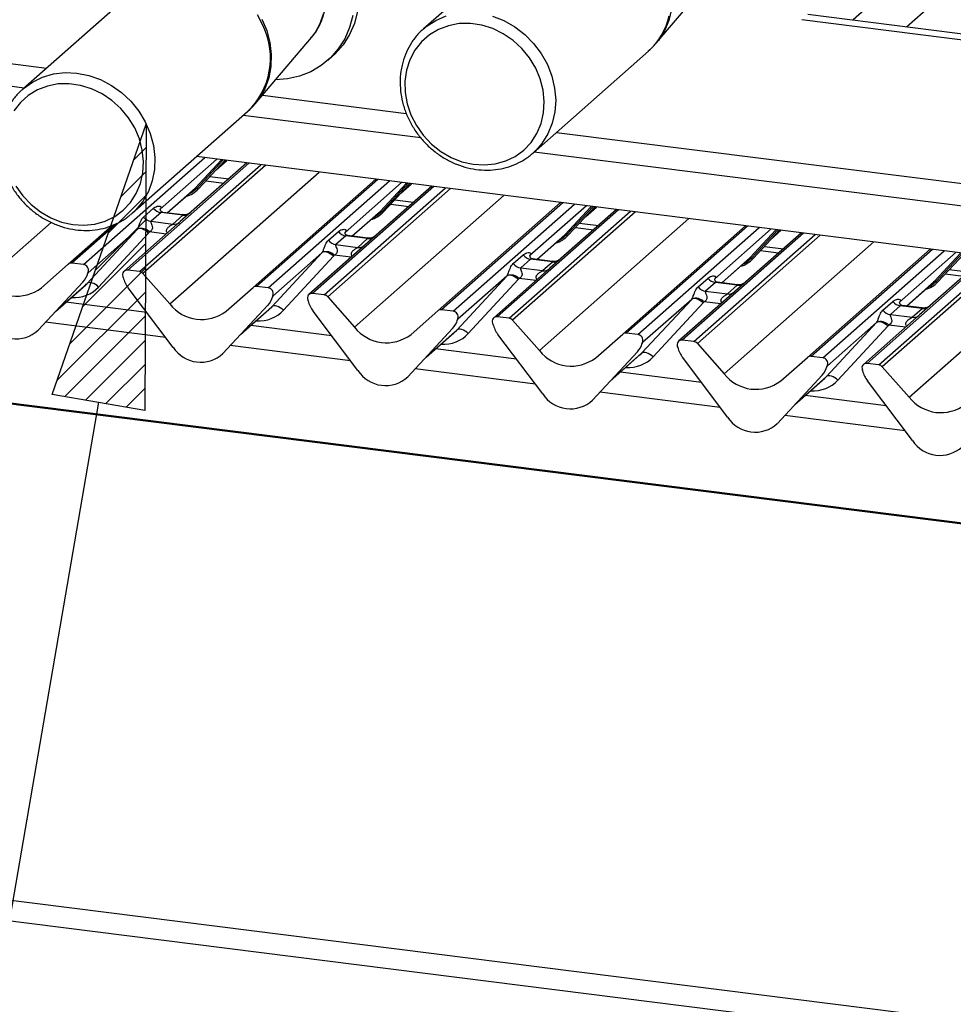
# Paper-space layout 'Layout1' of a CAD drawing. Extents: x 5 to 415, y 5 to 292.
# Drawn here: x 321 to 332, y 186 to 198 of the extents above; entities that cross this region are included whole.
import ezdxf

# ---------------------------------------------------------------- set-up
doc = ezdxf.new("R2010")
doc.units = 0
doc.layers.add('BEMAßUNG', color=96, linetype='CONTINUOUS')
doc.layers.add('SLD-0', color=179, linetype='CONTINUOUS')

psp = doc.layouts.get("Layout1")

# ---------------------------------------------------------------- hatches: boundary and pattern name
at = {"layer": 'BEMAßUNG'}
h = psp.add_hatch(dxfattribs=at)
h.set_pattern_fill('ANSI31', color=256, scale=0.0625, style=0)
h.paths.add_polyline_path([(322.238, 193.174), (321.154, 193.361), (322.256, 196.522)], flags=0)

# ---------------------------------------------------------------- linework, layer by layer
for p, q in [((321.154, 193.361), (322.256, 196.522)), ((322.256, 196.522), (322.238, 193.174)), ((322.238, 193.174), (321.154, 193.361)), ((321.696, 193.268), (313.74, 147.058))]:
    psp.add_line(p, q, dxfattribs=at)
at = {"layer": 'SLD-0', "color": 8, "linetype": 'CONTINUOUS'}
for p, q in [((335.681, 202.288), (330.527, 197.742)), ((331.154, 197.663), (335.982, 201.922)), ((373.195, 186.628), (273.749, 199.157)), ((324.291, 197.699), (324.331, 197.815)), ((328.401, 197.87), (328.37, 197.737)), ((323.625, 197.672), (323.558, 197.803)), ((323.607, 197.751), (323.665, 197.617)), ((324.233, 197.593), (324.291, 197.699)), ((325.533, 197.666), (325.643, 197.737)), ((325.643, 197.737), (325.764, 197.79)), ((326.307, 197.788), (326.441, 197.736)), ((326.441, 197.736), (326.568, 197.663)), ((328.37, 197.737), (328.32, 197.614)), ((317.702, 197.606), (321.089, 197.179)), ((323.665, 197.617), (323.702, 197.478)), ((324.191, 197.538), (324.233, 197.593)), ((325.514, 197.65), (325.533, 197.666)), ((326.568, 197.663), (326.685, 197.573)), ((328.32, 197.614), (328.25, 197.502)), ((323.702, 197.478), (323.719, 197.337)), ((326.685, 197.573), (326.789, 197.468)), ((326.789, 197.468), (326.878, 197.349)), ((328.25, 197.502), (328.221, 197.466)), ((323.719, 197.337), (323.715, 197.198)), ((326.878, 197.349), (326.95, 197.221)), ((321.171, 197.11), (321.306, 197.126)), ((321.306, 197.126), (321.444, 197.12)), ((323.715, 197.198), (323.689, 197.064)), ((326.95, 197.221), (327.003, 197.085)), ((320.818, 196.94), (320.924, 197.016)), ((320.924, 197.016), (321.043, 197.073)), ((321.043, 197.073), (321.171, 197.11)), ((321.444, 197.12), (321.583, 197.093)), ((321.583, 197.093), (321.718, 197.045)), ((321.718, 197.045), (321.847, 196.977)), ((323.689, 197.064), (323.643, 196.938)), ((327.003, 197.085), (327.035, 196.945)), ((320.812, 196.935), (320.818, 196.94)), ((321.847, 196.977), (321.967, 196.892)), ((321.967, 196.892), (322.074, 196.79)), ((323.643, 196.938), (323.578, 196.823)), ((327.035, 196.945), (327.047, 196.804)), ((322.074, 196.79), (322.167, 196.674)), ((323.578, 196.823), (323.532, 196.763)), ((323.615, 196.861), (325.299, 196.648)), ((327.047, 196.804), (327.037, 196.666)), ((322.167, 196.674), (322.243, 196.548)), ((327.037, 196.666), (327.007, 196.533)), ((322.243, 196.548), (322.301, 196.413)), ((327.007, 196.533), (326.956, 196.409)), ((322.301, 196.413), (322.339, 196.274)), ((326.956, 196.409), (326.886, 196.298)), ((327.056, 196.427), (371.979, 190.767)), ((322.339, 196.274), (322.356, 196.133)), ((326.886, 196.298), (326.815, 196.216)), ((321.521, 194.879), (322.94, 196.131)), ((322.356, 196.133), (322.351, 195.994)), ((323.081, 196.113), (322.419, 195.529)), ((322.828, 195.774), (323.137, 196.106)), ((323.157, 196.104), (322.848, 195.771)), ((322.867, 195.767), (323.178, 196.101)), ((323.082, 195.998), (323.196, 196.099)), ((323.457, 196.066), (322.038, 194.814)), ((322.175, 194.797), (323.595, 196.048)), ((323.653, 196.041), (322.217, 194.774)), ((322.351, 195.994), (322.326, 195.86)), ((322.326, 195.86), (322.28, 195.734)), ((322.53, 194.419), (324.28, 195.962)), ((323.001, 195.911), (323.222, 195.883)), ((324.966, 195.876), (323.547, 194.624)), ((323.684, 194.607), (325.104, 195.858)), ((322.5, 195.485), (322.828, 195.774)), ((322.848, 195.771), (322.79, 195.723)), ((325.621, 195.793), (324.201, 194.541)), ((324.339, 194.524), (325.758, 195.776)), ((325.816, 195.769), (324.38, 194.502)), ((325.244, 195.841), (324.582, 195.256)), ((324.992, 195.502), (325.3, 195.834)), ((325.321, 195.831), (325.011, 195.498)), ((325.03, 195.495), (325.341, 195.828)), ((325.245, 195.726), (325.359, 195.826)), ((322.28, 195.734), (322.214, 195.619)), ((322.79, 195.723), (322.744, 195.698)), ((324.693, 194.146), (326.444, 195.69)), ((325.164, 195.638), (325.385, 195.61)), ((322.131, 195.517), (322.091, 195.48)), ((322.214, 195.619), (322.131, 195.517)), ((327.129, 195.603), (325.71, 194.351)), ((325.847, 194.334), (327.267, 195.586)), ((327.784, 195.521), (326.364, 194.269)), ((327.408, 195.568), (326.745, 194.984)), ((327.155, 195.229), (327.463, 195.561)), ((327.484, 195.559), (327.174, 195.226)), ((327.194, 195.222), (327.504, 195.556)), ((327.408, 195.453), (327.522, 195.554)), ((324.663, 195.212), (324.992, 195.502)), ((324.954, 195.45), (324.907, 195.425)), ((325.011, 195.498), (324.954, 195.45)), ((326.502, 194.252), (327.921, 195.503)), ((327.98, 195.496), (326.543, 194.229)), ((326.857, 193.874), (328.607, 195.417)), ((320.367, 194.691), (321.141, 195.373)), ((321.91, 195.361), (321.384, 194.896)), ((327.327, 195.366), (327.549, 195.338)), ((329.292, 195.331), (327.873, 194.079)), ((328.01, 194.061), (329.43, 195.313)), ((329.571, 195.296), (328.908, 194.711)), ((329.318, 194.957), (329.626, 195.289)), ((329.647, 195.286), (329.337, 194.953)), ((329.357, 194.95), (329.667, 195.283)), ((329.572, 195.181), (329.686, 195.281)), ((322.49, 195.237), (322.293, 195.262)), ((326.827, 194.94), (327.155, 195.229)), ((327.117, 195.177), (327.07, 195.153)), ((327.174, 195.226), (327.117, 195.177)), ((329.947, 195.248), (328.527, 193.996)), ((328.665, 193.979), (330.084, 195.231)), ((330.143, 195.224), (328.706, 193.957)), ((329.02, 193.601), (330.77, 195.144)), ((329.49, 195.093), (329.712, 195.065)), ((331.456, 195.058), (330.036, 193.806)), ((324.653, 194.965), (324.456, 194.989)), ((328.99, 194.667), (329.318, 194.957)), ((329.337, 194.953), (329.28, 194.905)), ((330.174, 193.789), (331.593, 195.041)), ((332.11, 194.976), (330.691, 193.724)), ((330.828, 193.706), (332.247, 194.958)), ((332.306, 194.951), (330.869, 193.684)), ((331.734, 195.023), (331.071, 194.439)), ((331.481, 194.684), (331.79, 195.016)), ((331.81, 195.013), (331.5, 194.681)), ((331.52, 194.677), (331.83, 195.011)), ((329.28, 194.905), (329.233, 194.88)), ((331.183, 193.328), (332.933, 194.872)), ((331.653, 194.821), (331.875, 194.793)), ((326.816, 194.692), (326.62, 194.717)), ((321.204, 194.342), (321.564, 194.659)), ((331.153, 194.395), (331.481, 194.684)), ((331.443, 194.632), (331.396, 194.608)), ((331.5, 194.681), (331.443, 194.632)), ((323.367, 194.069), (323.727, 194.387)), ((328.98, 194.42), (328.783, 194.444)), ((322.483, 194.027), (321.076, 194.204)), ((331.143, 194.147), (330.946, 194.172)), ((325.53, 193.797), (325.89, 194.114)), ((324.646, 193.754), (323.239, 193.931)), ((327.693, 193.524), (328.053, 193.842)), ((326.809, 193.482), (325.402, 193.659)), ((329.857, 193.252), (330.217, 193.569)), ((328.973, 193.209), (327.565, 193.386)), ((331.136, 192.936), (329.728, 193.114))]:
    psp.add_line(p, q, dxfattribs=at)
at = {"layer": 'SLD-0', "color": 179, "linetype": 'CONTINUOUS'}
for p, q in [((373.195, 186.64), (273.773, 199.166)), ((326.85, 198.829), (325.5, 197.638)), ((328.221, 197.467), (328.882, 198.244)), ((322.16, 198.123), (320.81, 196.933)), ((324.729, 197.843), (324.692, 197.702)), ((324.692, 197.702), (324.634, 197.571)), ((324.674, 197.794), (324.636, 197.653)), ((325.919, 197.699), (325.794, 197.675)), ((326.049, 197.701), (325.919, 197.699)), ((326.181, 197.681), (326.049, 197.701)), ((329.928, 197.747), (332.121, 197.471)), ((329.998, 197.809), (332.191, 197.533)), ((324.636, 197.653), (324.579, 197.522)), ((325.5, 197.638), (325.514, 197.65)), ((325.676, 197.631), (325.57, 197.567)), ((325.794, 197.675), (325.676, 197.631)), ((326.31, 197.641), (326.181, 197.681)), ((326.434, 197.581), (326.31, 197.641)), ((323.531, 196.762), (324.191, 197.538)), ((324.579, 197.522), (324.503, 197.403)), ((324.634, 197.571), (324.559, 197.451)), ((325.477, 197.485), (325.4, 197.388)), ((325.57, 197.567), (325.477, 197.485)), ((326.549, 197.502), (326.434, 197.581)), ((326.652, 197.408), (326.549, 197.502)), ((317.441, 197.376), (320.828, 196.949)), ((324.503, 197.403), (324.41, 197.297)), ((324.559, 197.451), (324.466, 197.346)), ((325.4, 197.388), (325.341, 197.277)), ((326.741, 197.299), (326.652, 197.408)), ((326.782, 196.185), (328.132, 197.376)), ((324.41, 197.297), (324.302, 197.208)), ((324.38, 197.269), (324.435, 197.318)), ((324.466, 197.346), (324.435, 197.318)), ((325.341, 197.277), (325.302, 197.156)), ((326.813, 197.179), (326.741, 197.299)), ((324.181, 197.136), (324.049, 197.084)), ((324.302, 197.208), (324.181, 197.136)), ((325.302, 197.156), (325.283, 197.027)), ((326.867, 197.052), (326.813, 197.179)), ((323.908, 197.052), (323.768, 197.041)), ((324.049, 197.084), (323.908, 197.052)), ((325.283, 197.027), (325.286, 196.894)), ((326.901, 196.92), (326.867, 197.052)), ((320.982, 196.923), (320.875, 196.859)), ((321.099, 196.968), (320.982, 196.923)), ((321.224, 196.993), (321.099, 196.968)), ((321.354, 196.996), (321.224, 196.993)), ((321.485, 196.977), (321.354, 196.996)), ((321.614, 196.938), (321.485, 196.977)), ((321.738, 196.878), (321.614, 196.938)), ((325.286, 196.894), (325.309, 196.761)), ((326.914, 196.786), (326.901, 196.92)), ((320.783, 196.776), (320.707, 196.678)), ((320.875, 196.859), (320.783, 196.776)), ((321.854, 196.8), (321.738, 196.878)), ((321.957, 196.706), (321.854, 196.8)), ((326.906, 196.655), (326.914, 196.786)), ((322.047, 196.598), (321.957, 196.706)), ((322.091, 195.48), (323.441, 196.67)), ((325.309, 196.761), (325.353, 196.631)), ((322.12, 196.479), (322.047, 196.598)), ((323.391, 196.626), (325.467, 196.365)), ((325.353, 196.631), (325.417, 196.507)), ((326.877, 196.53), (326.906, 196.655)), ((322.175, 196.352), (322.12, 196.479)), ((325.417, 196.507), (325.497, 196.392)), ((326.827, 196.413), (326.877, 196.53)), ((322.209, 196.22), (322.175, 196.352)), ((325.497, 196.392), (325.594, 196.29)), ((326.759, 196.309), (326.827, 196.413)), ((322.223, 196.086), (322.209, 196.22)), ((325.594, 196.29), (325.703, 196.203)), ((325.703, 196.203), (325.823, 196.134)), ((326.574, 196.146), (326.674, 196.219)), ((326.674, 196.219), (326.759, 196.309)), ((326.798, 196.2), (326.782, 196.185)), ((326.815, 196.216), (326.798, 196.2)), ((322.216, 195.955), (322.223, 196.086)), ((371.876, 189.966), (322.843, 196.143)), ((322.868, 195.767), (323.178, 196.101)), ((323.072, 195.988), (323.198, 196.098)), ((325.823, 196.134), (325.95, 196.083)), ((326.34, 196.058), (326.462, 196.092)), ((326.462, 196.092), (326.574, 196.146)), ((326.795, 196.197), (372.04, 190.497)), ((323.433, 196.069), (322.654, 195.382)), ((325.95, 196.083), (326.08, 196.054)), ((326.08, 196.054), (326.212, 196.045)), ((326.212, 196.045), (326.34, 196.058)), ((322.188, 195.829), (322.216, 195.955)), ((322.954, 195.86), (323.166, 195.833)), ((323.505, 194.612), (324.942, 195.879)), ((320.729, 195.797), (320.81, 195.683)), ((322.139, 195.712), (322.188, 195.829)), ((322.502, 195.485), (322.808, 195.754)), ((322.808, 195.754), (322.828, 195.774)), ((322.868, 195.767), (322.867, 195.767)), ((325.596, 195.796), (324.817, 195.109)), ((325.031, 195.495), (325.341, 195.828)), ((325.236, 195.715), (325.361, 195.826)), ((320.81, 195.683), (320.907, 195.581)), ((322.072, 195.607), (322.139, 195.712)), ((320.907, 195.581), (321.017, 195.495)), ((321.888, 195.443), (321.987, 195.517)), ((321.987, 195.517), (322.072, 195.607)), ((322.225, 195.436), (322.341, 195.538)), ((322.423, 195.533), (322.419, 195.53)), ((325.117, 195.588), (325.329, 195.561)), ((325.668, 194.339), (327.105, 195.606)), ((327.759, 195.524), (326.98, 194.837)), ((327.194, 195.222), (327.504, 195.556)), ((327.399, 195.443), (327.524, 195.553)), ((321.017, 195.495), (321.137, 195.426)), ((321.137, 195.426), (321.264, 195.376)), ((321.776, 195.388), (321.888, 195.443)), ((322.091, 195.48), (322.05, 195.446)), ((322.428, 195.488), (322.312, 195.386)), ((322.683, 195.456), (322.428, 195.488)), ((322.684, 195.462), (322.45, 195.491)), ((322.567, 195.354), (322.683, 195.456)), ((324.665, 195.212), (324.971, 195.482)), ((324.971, 195.482), (324.992, 195.502)), ((325.031, 195.495), (325.03, 195.495)), ((321.264, 195.376), (321.395, 195.347)), ((321.342, 194.884), (321.859, 195.34)), ((321.395, 195.347), (321.526, 195.34)), ((321.526, 195.34), (321.654, 195.353)), ((321.564, 194.659), (322.149, 195.291)), ((322.149, 195.291), (321.575, 194.785)), ((321.654, 195.353), (321.776, 195.388)), ((322.654, 195.382), (321.997, 194.802)), ((322.16, 195.298), (322.149, 195.291)), ((322.173, 195.301), (322.16, 195.298)), ((322.189, 195.3), (322.173, 195.301)), ((322.207, 195.296), (322.189, 195.3)), ((322.226, 195.288), (322.207, 195.296)), ((322.245, 195.278), (322.226, 195.288)), ((322.265, 195.265), (322.245, 195.278)), ((322.312, 195.386), (322.567, 195.354)), ((327.28, 195.315), (327.493, 195.288)), ((327.832, 194.067), (329.268, 195.334)), ((329.357, 194.95), (329.667, 195.283)), ((329.562, 195.17), (329.687, 195.281)), ((322.283, 195.249), (321.698, 194.617)), ((322.283, 195.249), (322.265, 195.265)), ((324.388, 195.164), (324.504, 195.266)), ((324.591, 195.216), (324.475, 195.113)), ((324.586, 195.261), (324.582, 195.257)), ((324.846, 195.183), (324.591, 195.216)), ((324.847, 195.189), (324.613, 195.219)), ((324.731, 195.081), (324.846, 195.183)), ((326.829, 194.94), (327.134, 195.209)), ((327.134, 195.209), (327.155, 195.229)), ((327.194, 195.222), (327.194, 195.222)), ((329.923, 195.251), (329.143, 194.564)), ((324.817, 195.109), (324.16, 194.529)), ((324.475, 195.113), (324.731, 195.081)), ((329.995, 193.794), (331.431, 195.061)), ((323.727, 194.387), (324.312, 195.019)), ((324.312, 195.019), (323.738, 194.512)), ((324.446, 194.977), (323.861, 194.345)), ((324.323, 195.025), (324.312, 195.019)), ((324.336, 195.028), (324.323, 195.025)), ((324.352, 195.027), (324.336, 195.028)), ((324.37, 195.023), (324.352, 195.027)), ((324.389, 195.016), (324.37, 195.023)), ((324.409, 195.005), (324.389, 195.016)), ((324.428, 194.992), (324.409, 195.005)), ((324.446, 194.977), (324.428, 194.992)), ((326.551, 194.891), (326.667, 194.993)), ((326.754, 194.943), (326.638, 194.841)), ((326.749, 194.988), (326.745, 194.985)), ((327.01, 194.911), (326.754, 194.943)), ((327.01, 194.917), (326.777, 194.946)), ((328.992, 194.667), (329.297, 194.937)), ((329.297, 194.937), (329.318, 194.957)), ((329.357, 194.95), (329.357, 194.95)), ((329.443, 195.043), (329.656, 195.016)), ((332.086, 194.979), (331.307, 194.292)), ((331.52, 194.677), (331.83, 195.011)), ((321.029, 194.608), (321.342, 194.884)), ((321.521, 194.879), (321.384, 194.896)), ((326.98, 194.837), (326.323, 194.257)), ((326.638, 194.841), (326.894, 194.809)), ((326.894, 194.809), (327.01, 194.911)), ((321.571, 194.776), (321.574, 194.783)), ((321.572, 194.781), (321.575, 194.79)), ((321.577, 194.79), (321.575, 194.785)), ((321.987, 194.729), (321.984, 194.739)), ((322.175, 194.797), (322.038, 194.814)), ((322.217, 194.774), (322.53, 194.419)), ((325.89, 194.114), (326.475, 194.746)), ((326.475, 194.746), (325.901, 194.24)), ((326.609, 194.704), (326.024, 194.072)), ((326.486, 194.752), (326.475, 194.746)), ((326.5, 194.755), (326.486, 194.752)), ((326.516, 194.755), (326.5, 194.755)), ((326.533, 194.751), (326.516, 194.755)), ((326.552, 194.743), (326.533, 194.751)), ((326.572, 194.733), (326.552, 194.743)), ((326.591, 194.72), (326.572, 194.733)), ((326.609, 194.704), (326.591, 194.72)), ((328.714, 194.619), (328.83, 194.721)), ((328.912, 194.716), (328.909, 194.712)), ((331.606, 194.77), (331.819, 194.743)), ((320.989, 194.111), (321.514, 194.675)), ((320.989, 194.111), (321.514, 194.675)), ((321.194, 194.331), (321.544, 194.64)), ((321.514, 194.675), (321.514, 194.675)), ((321.575, 194.666), (321.564, 194.659)), ((321.588, 194.669), (321.575, 194.666)), ((321.604, 194.668), (321.588, 194.669)), ((321.622, 194.664), (321.604, 194.668)), ((321.641, 194.657), (321.622, 194.664)), ((321.66, 194.646), (321.641, 194.657)), ((321.68, 194.633), (321.66, 194.646)), ((321.698, 194.617), (321.68, 194.633)), ((322.57, 193.911), (322.045, 194.608)), ((323.192, 194.335), (323.505, 194.612)), ((323.684, 194.607), (323.547, 194.624)), ((328.917, 194.67), (328.801, 194.568)), ((329.173, 194.638), (328.917, 194.67)), ((329.173, 194.644), (328.94, 194.674)), ((329.057, 194.536), (329.173, 194.638)), ((331.155, 194.395), (331.46, 194.664)), ((331.46, 194.664), (331.481, 194.684)), ((331.52, 194.677), (331.52, 194.677)), ((323.732, 194.499), (323.737, 194.511)), ((323.738, 194.518), (323.736, 194.508)), ((323.74, 194.518), (323.738, 194.512)), ((324.339, 194.524), (324.201, 194.541)), ((324.38, 194.502), (324.693, 194.146)), ((328.053, 193.842), (328.639, 194.473)), ((328.639, 194.473), (328.064, 193.967)), ((329.143, 194.564), (328.486, 193.984)), ((328.649, 194.48), (328.639, 194.473)), ((328.663, 194.483), (328.649, 194.48)), ((328.679, 194.482), (328.663, 194.483)), ((328.696, 194.478), (328.679, 194.482)), ((328.715, 194.471), (328.696, 194.478)), ((328.735, 194.46), (328.715, 194.471)), ((328.801, 194.568), (329.057, 194.536)), ((322.263, 194.319), (321.315, 194.438)), ((323.677, 194.403), (323.152, 193.838)), ((323.153, 193.838), (323.677, 194.403)), ((323.357, 194.059), (323.707, 194.367)), ((323.677, 194.403), (323.677, 194.403)), ((323.738, 194.393), (323.727, 194.387)), ((323.751, 194.396), (323.738, 194.393)), ((323.767, 194.396), (323.751, 194.396)), ((323.785, 194.392), (323.767, 194.396)), ((323.804, 194.384), (323.785, 194.392)), ((323.824, 194.374), (323.804, 194.384)), ((323.843, 194.36), (323.824, 194.374)), ((323.861, 194.345), (323.843, 194.36)), ((324.15, 194.456), (324.147, 194.466)), ((328.772, 194.432), (328.187, 193.8)), ((328.754, 194.447), (328.735, 194.46)), ((328.772, 194.432), (328.754, 194.447)), ((330.877, 194.346), (330.993, 194.448)), ((331.08, 194.398), (330.965, 194.296)), ((331.075, 194.443), (331.072, 194.44)), ((331.336, 194.366), (331.08, 194.398)), ((331.336, 194.372), (331.103, 194.401)), ((331.22, 194.264), (331.336, 194.366)), ((324.733, 193.639), (324.208, 194.336)), ((325.355, 194.063), (325.668, 194.339)), ((325.847, 194.334), (325.71, 194.351)), ((325.901, 194.245), (325.899, 194.236)), ((325.904, 194.245), (325.901, 194.24)), ((326.502, 194.252), (326.364, 194.269)), ((331.307, 194.292), (330.649, 193.712)), ((330.965, 194.296), (331.22, 194.264)), ((324.426, 194.046), (323.478, 194.165)), ((325.84, 194.13), (325.315, 193.566)), ((325.316, 193.566), (325.841, 194.13)), ((325.841, 194.13), (325.84, 194.13)), ((325.896, 194.227), (325.9, 194.238)), ((326.313, 194.184), (326.31, 194.194)), ((326.543, 194.229), (326.857, 193.874)), ((330.217, 193.569), (330.802, 194.201)), ((330.802, 194.201), (330.228, 193.695)), ((330.935, 194.159), (330.35, 193.527)), ((330.812, 194.207), (330.802, 194.201)), ((330.826, 194.21), (330.812, 194.207)), ((330.842, 194.21), (330.826, 194.21)), ((330.86, 194.206), (330.842, 194.21)), ((330.879, 194.198), (330.86, 194.206)), ((330.898, 194.188), (330.879, 194.198)), ((330.917, 194.175), (330.898, 194.188)), ((330.935, 194.159), (330.917, 194.175)), ((267.993, 194.08), (368.784, 181.382)), ((320.989, 194.111), (320.989, 194.111)), ((325.52, 193.786), (325.87, 194.095)), ((325.901, 194.121), (325.89, 194.114)), ((325.915, 194.124), (325.901, 194.121)), ((325.931, 194.123), (325.915, 194.124)), ((325.948, 194.119), (325.931, 194.123)), ((325.967, 194.112), (325.948, 194.119)), ((325.987, 194.101), (325.967, 194.112)), ((326.006, 194.088), (325.987, 194.101)), ((326.024, 194.072), (326.006, 194.088)), ((326.896, 193.366), (326.371, 194.063)), ((327.518, 193.79), (327.832, 194.067)), ((328.01, 194.061), (327.873, 194.079)), ((328.059, 193.954), (328.063, 193.966)), ((328.064, 193.973), (328.062, 193.963)), ((328.067, 193.973), (328.064, 193.967)), ((328.476, 193.911), (328.473, 193.921)), ((328.665, 193.979), (328.527, 193.996)), ((328.706, 193.957), (329.02, 193.601)), ((267.88, 193.851), (368.764, 181.141)), ((323.153, 193.838), (323.152, 193.838)), ((326.589, 193.774), (325.642, 193.893)), ((328.003, 193.857), (327.478, 193.293)), ((327.479, 193.293), (328.004, 193.858)), ((327.684, 193.514), (328.033, 193.822)), ((328.004, 193.858), (328.003, 193.857)), ((328.064, 193.848), (328.053, 193.842)), ((328.078, 193.851), (328.064, 193.848)), ((328.094, 193.851), (328.078, 193.851)), ((328.111, 193.847), (328.094, 193.851)), ((328.13, 193.839), (328.111, 193.847)), ((328.15, 193.829), (328.13, 193.839)), ((328.169, 193.815), (328.15, 193.829)), ((328.187, 193.8), (328.169, 193.815)), ((329.059, 193.094), (328.534, 193.791)), ((329.681, 193.518), (329.995, 193.794)), ((330.174, 193.789), (330.036, 193.806)), ((330.222, 193.682), (330.226, 193.693)), ((330.228, 193.7), (330.225, 193.691)), ((330.23, 193.7), (330.228, 193.695)), ((330.828, 193.706), (330.691, 193.724)), ((330.869, 193.684), (331.183, 193.328)), ((325.316, 193.566), (325.315, 193.566)), ((328.753, 193.501), (327.805, 193.62)), ((329.642, 193.021), (330.167, 193.585)), ((330.167, 193.585), (329.642, 193.021)), ((329.847, 193.241), (330.197, 193.55)), ((330.167, 193.585), (330.167, 193.585)), ((330.227, 193.576), (330.217, 193.569)), ((330.241, 193.579), (330.227, 193.576)), ((330.257, 193.578), (330.241, 193.579)), ((330.275, 193.574), (330.257, 193.578)), ((330.294, 193.567), (330.275, 193.574)), ((330.313, 193.556), (330.294, 193.567)), ((330.332, 193.543), (330.313, 193.556)), ((330.639, 193.639), (330.636, 193.649)), ((330.35, 193.527), (330.332, 193.543)), ((331.222, 192.821), (330.698, 193.518)), ((330.916, 193.228), (329.968, 193.348)), ((327.479, 193.293), (327.478, 193.293)), ((329.642, 193.021), (329.642, 193.021))]:
    psp.add_line(p, q, dxfattribs=at)
at = {"layer": 'SLD-0', "color": 8, "linetype": 'CONTINUOUS'}
for centre, radius, start, end in [((327.612, 197.959), 0.781, 311.6791, 347.4303), ((322.844, 197.297), 0.866, 313.6055, 25.6202), ((322.698, 195.56), 0.105, 261.8725, 305.1557), ((322.582, 195.457), 0.105, 261.8516, 306.4135), ((324.861, 195.287), 0.105, 261.8725, 305.1557), ((324.745, 195.185), 0.105, 261.8516, 306.4135), ((326.909, 194.912), 0.105, 261.8516, 306.4135), ((327.024, 195.014), 0.105, 261.8725, 305.1557), ((329.187, 194.742), 0.105, 261.8725, 305.1557), ((329.072, 194.64), 0.105, 261.8516, 306.4135), ((331.351, 194.469), 0.105, 261.8725, 305.1557), ((331.235, 194.367), 0.105, 261.8516, 306.4135)]:
    psp.add_arc(centre, radius, start, end, dxfattribs=at)
at = {"layer": 'SLD-0', "color": 179, "linetype": 'CONTINUOUS'}
for centre, radius, start, end in [((322.632, 195.987), 0.322, 285.9831, 316.9017), ((322.835, 195.758), 0.0179, 45.8768, 112.7821), ((322.86, 195.784), 0.0179, 225.8768, 292.7821), ((322.447, 195.621), 0.135, 218.0689, 261.9838), ((322.331, 195.519), 0.135, 218.0689, 261.9838), ((324.795, 195.715), 0.322, 285.9831, 316.9017), ((324.999, 195.485), 0.0179, 45.8768, 112.7821), ((325.023, 195.511), 0.0179, 225.8768, 292.7821), ((322.199, 195.175), 0.128, 42.4235, 111.0436), ((324.494, 195.247), 0.135, 218.0689, 261.9838), ((324.61, 195.349), 0.135, 218.0689, 261.9838), ((326.958, 195.442), 0.322, 285.9831, 316.9017), ((327.162, 195.213), 0.0179, 45.8768, 112.7821), ((327.187, 195.239), 0.0179, 225.8768, 292.7821), ((324.362, 194.903), 0.128, 42.4235, 111.0436), ((326.773, 195.076), 0.135, 218.0689, 261.9838), ((329.122, 195.169), 0.322, 285.9831, 316.9017), ((329.325, 194.94), 0.0179, 45.8768, 112.7821), ((329.35, 194.966), 0.0179, 225.8768, 292.7821), ((321.376, 194.845), 0.0521, 81.8416, 130.6612), ((321.512, 194.813), 0.0666, 342.0282, 82.5958), ((326.657, 194.974), 0.135, 218.0689, 261.9838), ((321.328, 194.847), 0.253, 317.2829, 344.8818), ((321.569, 194.784), 0.00478, 309.9748, 344.2942), ((321.594, 194.778), 0.0207, 143.0632, 164.8255), ((321.595, 194.785), 0.0212, 158.6639, 164.6366), ((322.031, 194.762), 0.0523, 82.5349, 203.5516), ((321.958, 194.732), 0.0264, 14.4377, 19.6009), ((322.318, 194.815), 0.343, 194.6069, 217.1333), ((322.166, 194.73), 0.0669, 40.8958, 82.0582), ((326.525, 194.63), 0.128, 42.4235, 111.0436), ((328.936, 194.804), 0.135, 218.0689, 261.9838), ((320.74, 194.983), 0.473, 218.0448, 307.5937), ((323.539, 194.572), 0.0521, 81.8416, 130.6612), ((323.676, 194.541), 0.0666, 342.0282, 82.5958), ((328.82, 194.702), 0.135, 218.0689, 261.9838), ((331.285, 194.897), 0.322, 285.9831, 316.9017), ((331.488, 194.668), 0.0179, 45.8768, 112.7821), ((331.513, 194.693), 0.0179, 225.8768, 292.7821), ((323.491, 194.574), 0.253, 317.2829, 344.8818), ((323.732, 194.512), 0.00478, 309.9748, 344.2942), ((323.757, 194.505), 0.0207, 143.0632, 164.8255), ((323.759, 194.512), 0.0212, 158.6639, 164.6366), ((324.194, 194.49), 0.0523, 82.5349, 203.5516), ((324.329, 194.458), 0.0669, 40.8958, 82.0582), ((328.688, 194.358), 0.128, 42.4235, 111.0436), ((322.903, 194.71), 0.473, 218.0448, 307.5937), ((324.121, 194.46), 0.0264, 14.4377, 19.6009), ((324.481, 194.543), 0.343, 194.6069, 217.1333), ((331.099, 194.531), 0.135, 218.0689, 261.9838), ((325.702, 194.3), 0.0521, 81.8416, 130.6612), ((325.839, 194.268), 0.0666, 342.0282, 82.5958), ((325.92, 194.233), 0.0207, 143.0632, 164.8255), ((325.922, 194.24), 0.0212, 158.6639, 164.6366), ((326.357, 194.217), 0.0523, 82.5349, 203.5516), ((326.492, 194.185), 0.0669, 40.8958, 82.0582), ((330.983, 194.429), 0.135, 218.0689, 261.9838), ((320.729, 194.394), 0.384, 213.0415, 312.5969), ((325.066, 194.438), 0.473, 218.0448, 307.5937), ((325.654, 194.302), 0.253, 317.2829, 344.8818), ((325.896, 194.239), 0.00478, 309.9748, 344.2942), ((326.285, 194.187), 0.0264, 14.4377, 19.6009), ((326.645, 194.27), 0.343, 194.6069, 217.1333), ((330.851, 194.085), 0.128, 42.4235, 111.0436), ((327.866, 194.027), 0.0521, 81.8416, 130.6612), ((328.002, 193.995), 0.0666, 342.0282, 82.5958), ((322.892, 194.121), 0.384, 213.0415, 312.5969), ((327.817, 194.029), 0.253, 317.2829, 344.8818), ((328.059, 193.967), 0.00478, 309.9748, 344.2942), ((328.083, 193.96), 0.0207, 143.0632, 164.8255), ((328.085, 193.967), 0.0212, 158.6639, 164.6366), ((328.521, 193.944), 0.0523, 82.5349, 203.5516), ((328.448, 193.915), 0.0264, 14.4377, 19.6009), ((328.808, 193.998), 0.343, 194.6069, 217.1333), ((328.656, 193.913), 0.0669, 40.8958, 82.0582), ((327.229, 194.165), 0.473, 218.0448, 307.5937), ((330.029, 193.755), 0.0521, 81.8416, 130.6612), ((330.165, 193.723), 0.0666, 342.0282, 82.5958), ((329.98, 193.757), 0.253, 317.2829, 344.8818), ((330.222, 193.694), 0.00478, 309.9748, 344.2942), ((330.246, 193.688), 0.0207, 143.0632, 164.8255), ((330.248, 193.695), 0.0212, 158.6639, 164.6366), ((330.684, 193.672), 0.0523, 82.5349, 203.5516), ((330.819, 193.64), 0.0669, 40.8958, 82.0582), ((325.055, 193.848), 0.384, 213.0415, 312.5969), ((329.392, 193.893), 0.473, 218.0448, 307.5937), ((330.611, 193.642), 0.0264, 14.4377, 19.6009), ((330.971, 193.725), 0.343, 194.6069, 217.1333), ((327.218, 193.576), 0.384, 213.0415, 312.5969), ((331.556, 193.62), 0.473, 218.0448, 307.5937), ((329.381, 193.303), 0.384, 213.0415, 312.5969), ((331.545, 193.031), 0.384, 213.0415, 312.5969)]:
    psp.add_arc(centre, radius, start, end, dxfattribs=at)
for centre, major_axis, ratio, start_param, end_param in [((322.376, 195.574), (-0.023, 0.0588), 0.91677, 3.552071, 3.654539), ((322.102, 195.333), (0.0486, -0.0397), 0.822402, 6.235658, 6.338125), ((322.146, 195.378), (0.133, -0.132), 0.863409, 0.027867, 0.130335), ((324.539, 195.302), (-0.023, 0.0588), 0.91677, 3.552071, 3.654539), ((324.265, 195.06), (0.0486, -0.0397), 0.822402, 6.235658, 6.338125), ((324.309, 195.105), (0.133, -0.132), 0.863409, 0.027867, 0.130335), ((326.702, 195.029), (-0.023, 0.0588), 0.91677, 3.552071, 3.654539), ((326.428, 194.788), (0.0486, -0.0397), 0.822402, 6.235658, 6.338125), ((326.472, 194.833), (0.133, -0.132), 0.863409, 0.027867, 0.130335), ((328.866, 194.757), (-0.023, 0.0588), 0.91677, 3.552071, 3.654539), ((321.289, 194.915), (0.272, -0.259), 0.856866, 6.207807, 6.295073), ((328.592, 194.515), (0.0486, -0.0397), 0.822402, 6.235658, 6.338125), ((323.453, 194.643), (0.272, -0.259), 0.856866, 6.207807, 6.295073), ((328.636, 194.56), (0.133, -0.132), 0.863409, 0.027867, 0.130335), ((331.029, 194.484), (-0.023, 0.0588), 0.91677, 3.552071, 3.654539), ((330.755, 194.242), (0.0486, -0.0397), 0.822402, 6.235658, 6.338125), ((330.799, 194.288), (0.133, -0.132), 0.863409, 0.027867, 0.130335), ((325.616, 194.37), (0.272, -0.259), 0.856866, 6.207807, 6.295073), ((327.779, 194.098), (0.272, -0.259), 0.856866, 6.207807, 6.295073), ((329.942, 193.825), (0.272, -0.259), 0.856866, 6.207807, 6.295073)]:
    psp.add_ellipse(centre, major_axis=major_axis, ratio=ratio, start_param=start_param, end_param=end_param, dxfattribs=at)
at = {"layer": 'SLD-0', "color": 8, "linetype": 'CONTINUOUS'}
for centre in [(321.334, 194.96), (323.497, 194.688), (325.66, 194.415), (327.823, 194.143), (329.986, 193.87)]:
    psp.add_ellipse(centre, major_axis=(0.356, -0.352), ratio=0.863409, start_param=5.515152, end_param=6.311052, dxfattribs=at)
at = {"layer": 'SLD-0', "color": 179, "linetype": 'CONTINUOUS'}
for points, knots in [([(324.178, 197.526), (324.193, 197.543), (324.234, 197.588), (324.284, 197.675), (324.328, 197.783), (324.353, 197.899), (324.36, 198.019), (324.348, 198.141), (324.318, 198.262), (324.27, 198.379), (324.205, 198.489), (324.125, 198.59), (324.032, 198.678), (323.928, 198.752), (323.815, 198.81), (323.696, 198.85), (323.574, 198.871), (323.453, 198.873), (323.334, 198.856), (323.225, 198.822), (323.162, 198.786), (323.132, 198.769)], [0, 0, 0, 0, 0.031395, 0.084655, 0.137981, 0.191465, 0.245161, 0.29908, 0.353203, 0.407494, 0.461914, 0.51643, 0.571016, 0.625646, 0.680288, 0.734907, 0.789451, 0.843856, 0.898058, 0.952008, 1, 1, 1, 1]), ([(325.516, 197.65), (325.488, 197.626), (325.43, 197.574), (325.357, 197.477), (325.297, 197.367), (325.265, 197.276), (325.252, 197.224), (325.249, 197.212)], [0, 0, 0, 0, 0.213741, 0.453973, 0.694231, 0.934881, 1, 1, 1, 1]), ([(328.131, 197.379), (328.147, 197.391), (328.179, 197.418), (328.205, 197.451), (328.219, 197.468)], [0, 0, 0, 0, 0.477785, 1, 1, 1, 1]), ([(325.249, 197.212), (325.244, 197.189), (325.231, 197.123), (325.224, 197.011), (325.233, 196.879), (325.261, 196.747), (325.307, 196.618), (325.37, 196.495), (325.448, 196.381), (325.542, 196.277), (325.647, 196.186), (325.763, 196.11), (325.887, 196.051), (326.016, 196.009), (326.147, 195.986), (326.279, 195.983), (326.408, 195.998), (326.531, 196.032), (326.645, 196.085), (326.742, 196.147), (326.793, 196.198), (326.815, 196.219)], [0, 0, 0, 0, 0.030628, 0.084915, 0.139331, 0.193912, 0.248629, 0.303454, 0.35836, 0.413325, 0.468333, 0.523361, 0.57839, 0.63339, 0.688322, 0.743141, 0.797799, 0.85226, 0.906508, 0.960563, 1, 1, 1, 1]), ([(320.813, 196.933), (320.804, 196.926), (320.762, 196.893), (320.701, 196.82), (320.633, 196.715), (320.582, 196.599), (320.549, 196.476), (320.534, 196.347), (320.537, 196.214), (320.56, 196.082), (320.59, 195.983), (320.612, 195.929), (320.617, 195.917)], [0, 0, 0, 0, 0.032265, 0.148393, 0.264456, 0.380629, 0.497067, 0.613866, 0.731057, 0.848617, 0.966492, 1, 1, 1, 1]), ([(323.445, 196.675), (323.474, 196.7), (323.505, 196.728), (323.53, 196.761), (323.532, 196.764)], [0, 0, 0, 0, 0.92237, 1, 1, 1, 1]), ([(320.617, 195.917), (320.628, 195.894), (320.657, 195.829), (320.719, 195.728), (320.805, 195.619), (320.905, 195.522), (321.016, 195.439), (321.136, 195.372), (321.263, 195.321), (321.394, 195.289), (321.526, 195.276), (321.657, 195.283), (321.783, 195.308), (321.901, 195.353), (321.99, 195.4), (322.035, 195.436), (322.047, 195.446)], [0, 0, 0, 0, 0.042816, 0.120269, 0.19782, 0.275443, 0.353109, 0.43079, 0.508452, 0.586046, 0.663512, 0.740782, 0.817795, 0.894513, 0.970939, 1, 1, 1, 1]), ([(322.341, 195.538), (322.342, 195.54), (322.351, 195.548), (322.37, 195.558), (322.395, 195.566), (322.416, 195.565), (322.426, 195.559), (322.429, 195.552), (322.429, 195.546), (322.427, 195.54), (322.424, 195.535), (322.423, 195.533)], [0, 0, 0, 0, 0.063452, 0.299394, 0.538985, 0.734922, 0.845784, 0.893815, 0.930913, 0.969004, 1, 1, 1, 1]), ([(322.451, 195.492), (322.45, 195.492), (322.442, 195.492), (322.436, 195.496), (322.424, 195.502), (322.418, 195.526), (322.42, 195.53), (322.42, 195.531)], [0, 0, 0, 0, 0.034935, 0.237462, 0.531089, 0.863289, 1, 1, 1, 1]), ([(322.152, 195.295), (322.152, 195.295), (322.154, 195.297), (322.157, 195.302), (322.161, 195.311), (322.165, 195.32), (322.171, 195.336), (322.18, 195.361), (322.191, 195.388), (322.205, 195.416), (322.218, 195.429), (322.225, 195.436)], [0, 0, 0, 0, 0.001484, 0.039675, 0.069331, 0.117331, 0.164576, 0.294556, 0.524008, 0.749279, 1, 1, 1, 1]), ([(322.77, 195.484), (322.77, 195.484), (322.771, 195.484), (322.767, 195.481), (322.757, 195.475), (322.735, 195.465), (322.708, 195.458), (322.69, 195.463), (322.684, 195.464)], [0, 0, 0, 0, 0.07676, 0.174151, 0.291318, 0.491697, 0.849924, 1, 1, 1, 1]), ([(322.312, 195.386), (322.311, 195.384), (322.308, 195.38), (322.31, 195.37), (322.317, 195.353), (322.326, 195.331), (322.328, 195.312), (322.326, 195.299), (322.322, 195.288), (322.313, 195.275), (322.303, 195.267), (322.295, 195.263), (322.294, 195.262), (322.293, 195.262)], [0, 0, 0, 0, 0.090967, 0.161129, 0.337176, 0.545733, 0.628897, 0.683925, 0.75932, 0.830246, 0.95962, 0.995852, 1, 1, 1, 1]), ([(324.504, 195.266), (324.506, 195.267), (324.515, 195.275), (324.533, 195.286), (324.559, 195.293), (324.579, 195.293), (324.589, 195.287), (324.592, 195.28), (324.592, 195.274), (324.59, 195.267), (324.587, 195.263), (324.586, 195.261)], [0, 0, 0, 0, 0.063452, 0.299394, 0.538985, 0.734922, 0.845784, 0.893815, 0.930913, 0.969004, 1, 1, 1, 1]), ([(324.316, 195.023), (324.316, 195.023), (324.317, 195.025), (324.32, 195.029), (324.324, 195.038), (324.328, 195.048), (324.334, 195.064), (324.343, 195.088), (324.354, 195.116), (324.368, 195.143), (324.381, 195.157), (324.388, 195.164)], [0, 0, 0, 0, 0.001484, 0.039675, 0.069331, 0.117331, 0.164576, 0.294556, 0.524008, 0.749279, 1, 1, 1, 1]), ([(324.614, 195.219), (324.613, 195.219), (324.605, 195.219), (324.599, 195.224), (324.587, 195.23), (324.581, 195.254), (324.583, 195.257), (324.583, 195.258)], [0, 0, 0, 0, 0.034935, 0.237462, 0.531089, 0.863289, 1, 1, 1, 1]), ([(324.933, 195.211), (324.934, 195.211), (324.934, 195.211), (324.93, 195.208), (324.92, 195.202), (324.898, 195.192), (324.872, 195.186), (324.853, 195.19), (324.847, 195.191)], [0, 0, 0, 0, 0.0767595, 0.1741506, 0.2913179, 0.4916971, 0.8499235, 1, 1, 1, 1]), ([(324.475, 195.113), (324.474, 195.111), (324.471, 195.108), (324.473, 195.097), (324.48, 195.08), (324.489, 195.059), (324.491, 195.039), (324.489, 195.027), (324.485, 195.015), (324.476, 195.002), (324.466, 194.995), (324.459, 194.99), (324.457, 194.99), (324.456, 194.989)], [0, 0, 0, 0, 0.090967, 0.161129, 0.337176, 0.545733, 0.628897, 0.683925, 0.75932, 0.830246, 0.95962, 0.995852, 1, 1, 1, 1]), ([(326.667, 194.993), (326.669, 194.995), (326.678, 195.002), (326.696, 195.013), (326.722, 195.02), (326.742, 195.02), (326.753, 195.014), (326.756, 195.007), (326.755, 195.001), (326.753, 194.995), (326.75, 194.99), (326.749, 194.988)], [0, 0, 0, 0, 0.063452, 0.299394, 0.538985, 0.734922, 0.845784, 0.893815, 0.930913, 0.969004, 1, 1, 1, 1]), ([(326.777, 194.947), (326.776, 194.947), (326.768, 194.947), (326.762, 194.951), (326.75, 194.957), (326.745, 194.981), (326.746, 194.985), (326.746, 194.986)], [0, 0, 0, 0, 0.0349354, 0.237462, 0.531089, 0.8632888, 1, 1, 1, 1]), ([(327.097, 194.939), (327.097, 194.939), (327.097, 194.939), (327.093, 194.936), (327.083, 194.93), (327.061, 194.92), (327.035, 194.913), (327.016, 194.917), (327.011, 194.919)], [0, 0, 0, 0, 0.07676, 0.174151, 0.291318, 0.491697, 0.849924, 1, 1, 1, 1]), ([(326.479, 194.75), (326.479, 194.75), (326.48, 194.752), (326.483, 194.757), (326.487, 194.766), (326.491, 194.775), (326.497, 194.791), (326.506, 194.816), (326.517, 194.843), (326.531, 194.871), (326.544, 194.884), (326.551, 194.891)], [0, 0, 0, 0, 0.001484, 0.039675, 0.069331, 0.117331, 0.164576, 0.294556, 0.524008, 0.749279, 1, 1, 1, 1]), ([(326.638, 194.841), (326.637, 194.839), (326.635, 194.835), (326.636, 194.825), (326.644, 194.808), (326.652, 194.786), (326.654, 194.766), (326.653, 194.754), (326.648, 194.743), (326.639, 194.73), (326.629, 194.722), (326.622, 194.718), (326.62, 194.717), (326.62, 194.717)], [0, 0, 0, 0, 0.090967, 0.161129, 0.337176, 0.545733, 0.628897, 0.683925, 0.75932, 0.830246, 0.95962, 0.995852, 1, 1, 1, 1]), ([(321.574, 194.783), (321.574, 194.784), (321.575, 194.787), (321.575, 194.79), (321.575, 194.79), (321.575, 194.791), (321.575, 194.79), (321.575, 194.79), (321.575, 194.79)], [0, 0, 0, 0, 0.446628, 0.860788, 0.917991, 0.956639, 0.991527, 1, 1, 1, 1]), ([(321.576, 194.793), (321.576, 194.793), (321.576, 194.793), (321.577, 194.793), (321.577, 194.792), (321.577, 194.791), (321.577, 194.79)], [0, 0, 0, 0, 0.07087, 0.200527, 0.610693, 1, 1, 1, 1]), ([(328.83, 194.721), (328.832, 194.722), (328.841, 194.73), (328.859, 194.741), (328.885, 194.748), (328.905, 194.748), (328.916, 194.742), (328.919, 194.735), (328.919, 194.729), (328.916, 194.722), (328.913, 194.718), (328.912, 194.716)], [0, 0, 0, 0, 0.063452, 0.299394, 0.538985, 0.734922, 0.845784, 0.893815, 0.930913, 0.969004, 1, 1, 1, 1]), ([(328.94, 194.674), (328.939, 194.674), (328.931, 194.674), (328.925, 194.679), (328.914, 194.685), (328.908, 194.709), (328.909, 194.712), (328.91, 194.713)], [0, 0, 0, 0, 0.034935, 0.237462, 0.531089, 0.863289, 1, 1, 1, 1]), ([(328.642, 194.478), (328.642, 194.478), (328.643, 194.48), (328.646, 194.484), (328.65, 194.493), (328.654, 194.503), (328.66, 194.519), (328.669, 194.543), (328.68, 194.571), (328.694, 194.598), (328.707, 194.612), (328.714, 194.619)], [0, 0, 0, 0, 0.001484, 0.039675, 0.069331, 0.117331, 0.164576, 0.294556, 0.524008, 0.749279, 1, 1, 1, 1]), ([(329.26, 194.666), (329.26, 194.666), (329.26, 194.666), (329.256, 194.663), (329.246, 194.657), (329.224, 194.647), (329.198, 194.641), (329.179, 194.645), (329.174, 194.646)], [0, 0, 0, 0, 0.07676, 0.174151, 0.291318, 0.491697, 0.849924, 1, 1, 1, 1]), ([(323.737, 194.511), (323.737, 194.512), (323.738, 194.514), (323.739, 194.517), (323.738, 194.518), (323.738, 194.518), (323.738, 194.518), (323.738, 194.518), (323.738, 194.518)], [0, 0, 0, 0, 0.446628, 0.860788, 0.917991, 0.956639, 0.991527, 1, 1, 1, 1]), ([(323.739, 194.52), (323.739, 194.52), (323.739, 194.52), (323.74, 194.521), (323.741, 194.519), (323.74, 194.518), (323.74, 194.518)], [0, 0, 0, 0, 0.07087, 0.200527, 0.610693, 1, 1, 1, 1]), ([(328.801, 194.568), (328.8, 194.566), (328.798, 194.563), (328.799, 194.552), (328.807, 194.535), (328.815, 194.514), (328.817, 194.494), (328.816, 194.481), (328.812, 194.47), (328.803, 194.457), (328.792, 194.45), (328.785, 194.445), (328.783, 194.444), (328.783, 194.444)], [0, 0, 0, 0, 0.090967, 0.161129, 0.337176, 0.545733, 0.628897, 0.683925, 0.75932, 0.830246, 0.95962, 0.995852, 1, 1, 1, 1]), ([(330.993, 194.448), (330.995, 194.45), (331.004, 194.457), (331.023, 194.468), (331.048, 194.475), (331.068, 194.475), (331.079, 194.469), (331.082, 194.462), (331.082, 194.456), (331.08, 194.45), (331.077, 194.445), (331.075, 194.443)], [0, 0, 0, 0, 0.063452, 0.299394, 0.538985, 0.734922, 0.845784, 0.893815, 0.930913, 0.969004, 1, 1, 1, 1]), ([(331.103, 194.402), (331.102, 194.402), (331.094, 194.402), (331.088, 194.406), (331.077, 194.412), (331.071, 194.436), (331.072, 194.44), (331.073, 194.441)], [0, 0, 0, 0, 0.034935, 0.237462, 0.531089, 0.863289, 1, 1, 1, 1]), ([(331.423, 194.394), (331.423, 194.394), (331.423, 194.394), (331.419, 194.391), (331.409, 194.385), (331.388, 194.375), (331.361, 194.368), (331.342, 194.372), (331.337, 194.374)], [0, 0, 0, 0, 0.07676, 0.174151, 0.291318, 0.491697, 0.849924, 1, 1, 1, 1]), ([(325.9, 194.238), (325.901, 194.239), (325.901, 194.242), (325.902, 194.244), (325.902, 194.245), (325.901, 194.245), (325.901, 194.245), (325.901, 194.245), (325.901, 194.245)], [0, 0, 0, 0, 0.446628, 0.860788, 0.917991, 0.956639, 0.991527, 1, 1, 1, 1]), ([(325.902, 194.247), (325.902, 194.248), (325.902, 194.248), (325.903, 194.248), (325.904, 194.247), (325.904, 194.246), (325.904, 194.245)], [0, 0, 0, 0, 0.07087, 0.200527, 0.610693, 1, 1, 1, 1]), ([(330.805, 194.205), (330.805, 194.205), (330.807, 194.207), (330.809, 194.212), (330.814, 194.221), (330.818, 194.23), (330.824, 194.246), (330.832, 194.271), (330.843, 194.298), (330.857, 194.326), (330.871, 194.339), (330.877, 194.346)], [0, 0, 0, 0, 0.001484, 0.039675, 0.069331, 0.117331, 0.164576, 0.294556, 0.524008, 0.749279, 1, 1, 1, 1]), ([(330.965, 194.296), (330.963, 194.294), (330.961, 194.29), (330.963, 194.28), (330.97, 194.263), (330.979, 194.241), (330.98, 194.221), (330.979, 194.209), (330.975, 194.198), (330.966, 194.185), (330.956, 194.177), (330.948, 194.173), (330.946, 194.172), (330.946, 194.172)], [0, 0, 0, 0, 0.090967, 0.161129, 0.337176, 0.545733, 0.628897, 0.683925, 0.75932, 0.830246, 0.95962, 0.995852, 1, 1, 1, 1]), ([(328.063, 193.966), (328.064, 193.967), (328.064, 193.969), (328.065, 193.972), (328.065, 193.973), (328.065, 193.973), (328.065, 193.973), (328.064, 193.973), (328.064, 193.973)], [0, 0, 0, 0, 0.446628, 0.860788, 0.917991, 0.956639, 0.991527, 1, 1, 1, 1]), ([(328.065, 193.975), (328.065, 193.975), (328.066, 193.975), (328.066, 193.975), (328.067, 193.974), (328.067, 193.973), (328.067, 193.973)], [0, 0, 0, 0, 0.07087, 0.200527, 0.610693, 1, 1, 1, 1]), ([(330.226, 193.693), (330.227, 193.694), (330.227, 193.697), (330.228, 193.699), (330.228, 193.7), (330.228, 193.7), (330.228, 193.7), (330.228, 193.7), (330.228, 193.7)], [0, 0, 0, 0, 0.4466278, 0.8607877, 0.917991, 0.9566386, 0.9915272, 1, 1, 1, 1]), ([(330.228, 193.702), (330.228, 193.703), (330.229, 193.703), (330.23, 193.703), (330.23, 193.702), (330.23, 193.701), (330.23, 193.7)], [0, 0, 0, 0, 0.07087, 0.200527, 0.610693, 1, 1, 1, 1])]:
    psp.add_open_spline(points, degree=3, knots=knots, dxfattribs=at)
at = {"layer": 'SLD-0', "color": 8, "linetype": 'CONTINUOUS'}
for points, knots in [([(322.45, 195.491), (322.45, 195.491), (322.445, 195.493), (322.437, 195.492), (322.431, 195.49), (322.429, 195.489), (322.428, 195.488)], [0, 0, 0, 0, 0.041619, 0.558003, 0.811517, 1, 1, 1, 1]), ([(322.683, 195.456), (322.685, 195.457), (322.687, 195.46), (322.686, 195.462), (322.684, 195.461), (322.684, 195.461)], [0, 0, 0, 0, 0.447861, 0.793294, 1, 1, 1, 1]), ([(322.504, 195.25), (322.502, 195.251), (322.497, 195.256), (322.493, 195.266), (322.492, 195.279), (322.494, 195.289), (322.502, 195.305), (322.519, 195.323), (322.542, 195.338), (322.558, 195.347), (322.564, 195.351), (322.567, 195.353), (322.567, 195.354)], [0, 0, 0, 0, 0.046774, 0.13893, 0.200537, 0.291756, 0.34019, 0.550124, 0.774399, 0.895955, 0.955632, 1, 1, 1, 1]), ([(324.613, 195.219), (324.613, 195.219), (324.608, 195.22), (324.601, 195.219), (324.594, 195.218), (324.592, 195.216), (324.591, 195.216)], [0, 0, 0, 0, 0.041619, 0.558003, 0.811517, 1, 1, 1, 1]), ([(324.846, 195.183), (324.848, 195.185), (324.85, 195.187), (324.849, 195.189), (324.848, 195.189), (324.847, 195.189)], [0, 0, 0, 0, 0.447861, 0.793294, 1, 1, 1, 1]), ([(324.667, 194.977), (324.666, 194.979), (324.66, 194.984), (324.657, 194.994), (324.655, 195.006), (324.657, 195.016), (324.665, 195.032), (324.683, 195.05), (324.706, 195.065), (324.721, 195.074), (324.728, 195.079), (324.73, 195.081), (324.731, 195.081)], [0, 0, 0, 0, 0.046774, 0.13893, 0.200537, 0.291756, 0.34019, 0.550124, 0.774399, 0.895955, 0.955632, 1, 1, 1, 1]), ([(326.777, 194.946), (326.776, 194.946), (326.771, 194.948), (326.764, 194.947), (326.757, 194.945), (326.755, 194.944), (326.754, 194.943)], [0, 0, 0, 0, 0.041619, 0.558003, 0.811517, 1, 1, 1, 1]), ([(327.01, 194.911), (327.011, 194.912), (327.013, 194.915), (327.012, 194.917), (327.011, 194.916), (327.01, 194.916)], [0, 0, 0, 0, 0.447861, 0.793294, 1, 1, 1, 1]), ([(326.831, 194.705), (326.829, 194.706), (326.823, 194.711), (326.82, 194.721), (326.818, 194.733), (326.82, 194.744), (326.828, 194.76), (326.846, 194.778), (326.869, 194.793), (326.884, 194.802), (326.891, 194.806), (326.893, 194.808), (326.894, 194.809)], [0, 0, 0, 0, 0.046774, 0.13893, 0.200537, 0.291756, 0.34019, 0.550124, 0.774399, 0.895955, 0.955632, 1, 1, 1, 1]), ([(328.94, 194.674), (328.939, 194.674), (328.934, 194.675), (328.927, 194.674), (328.92, 194.673), (328.918, 194.671), (328.917, 194.67)], [0, 0, 0, 0, 0.041619, 0.558003, 0.811517, 1, 1, 1, 1]), ([(329.173, 194.638), (329.174, 194.64), (329.176, 194.642), (329.176, 194.644), (329.174, 194.644), (329.173, 194.644)], [0, 0, 0, 0, 0.447861, 0.793294, 1, 1, 1, 1]), ([(328.994, 194.432), (328.992, 194.434), (328.987, 194.438), (328.983, 194.449), (328.981, 194.461), (328.983, 194.471), (328.991, 194.487), (329.009, 194.505), (329.032, 194.52), (329.047, 194.529), (329.054, 194.534), (329.056, 194.535), (329.057, 194.536)], [0, 0, 0, 0, 0.046774, 0.13893, 0.200537, 0.291756, 0.34019, 0.550124, 0.774399, 0.895955, 0.955632, 1, 1, 1, 1]), ([(331.103, 194.401), (331.102, 194.401), (331.097, 194.403), (331.09, 194.402), (331.083, 194.4), (331.081, 194.399), (331.08, 194.398)], [0, 0, 0, 0, 0.041619, 0.558003, 0.811517, 1, 1, 1, 1]), ([(331.336, 194.366), (331.337, 194.367), (331.339, 194.37), (331.339, 194.372), (331.337, 194.371), (331.336, 194.371)], [0, 0, 0, 0, 0.447861, 0.793294, 1, 1, 1, 1]), ([(331.157, 194.159), (331.155, 194.161), (331.15, 194.166), (331.146, 194.176), (331.144, 194.188), (331.147, 194.199), (331.154, 194.215), (331.172, 194.233), (331.195, 194.248), (331.21, 194.257), (331.217, 194.261), (331.219, 194.263), (331.22, 194.264)], [0, 0, 0, 0, 0.046774, 0.13893, 0.200537, 0.291756, 0.34019, 0.550124, 0.774399, 0.895955, 0.955632, 1, 1, 1, 1])]:
    psp.add_open_spline(points, degree=3, knots=knots, dxfattribs=at)

doc.saveas('drawing.dxf')
